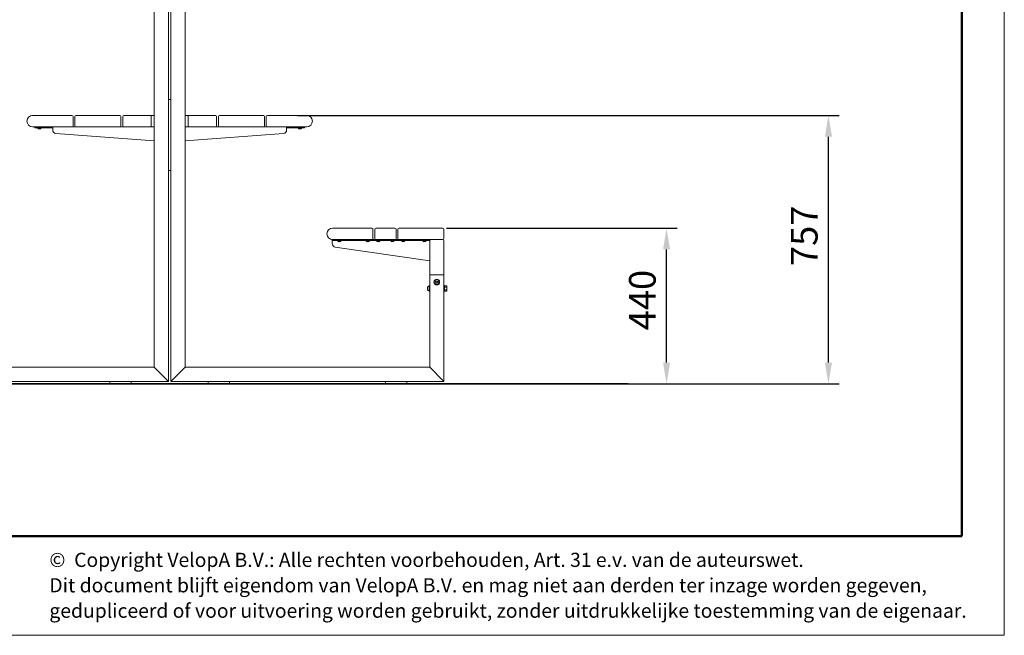
# Model space of a CAD drawing. Units: millimetres. Extents: x 93 to 8174, y 2 to 7057.
# Drawn here: x 5397 to 8174, y 111 to 1848 of the extents above; entities that cross this region are included whole.
import ezdxf

# ---------------------------------------------------------------- set-up
doc = ezdxf.new("R2010")
doc.units = ezdxf.units.MM
doc.header["$PDSIZE"] = -1
for name, color, linetype, lineweight in [('-TEXT_FORMAT-', 246, 'Continuous', 5), ('STAMP', 1, 'Continuous', 15), ('VELOPA- Maaiveld', 88, 'Continuous', 35), ('VELOPA-DIM', 2, 'Continuous', 15), ('VELOPA-Dun', 6, 'Continuous', 9), ('VELOPA-FIG10', 2, 'Continuous', 9)]:
    doc.layers.add(name, color=color, linetype=linetype, lineweight=lineweight)
doc.styles.add('2-5TXT', font='arial.ttf')
doc.dimstyles.new('VELOPA', dxfattribs={"dimscale": 0, "dimtxt": 2.5, "dimasz": 2, "dimexe": 1, "dimexo": 1, "dimgap": 1, "dimtad": 1, "dimdec": 0, "dimdsep": 46, "dimtxsty": '2-5TXT', "dimcen": 8, "dimadec": 1, "dimazin": 0, "dimtfac": 1, "dimtdec": 0, "dimtmove": 0, "dimatfit": 3, "dimfxl": 1, "dimtolj": 1, "dimtzin": 0, "dimarcsym": 0})

# ---------------------------------------------------------------- blocks, each defined once
blk = doc.blocks.new('*D7')
at = {"layer": 'DEFPOINTS', "color": 0, "linetype": 'Continuous', "transparency": 16777216}
for p in [(6570.7, 1259.5), (7221.2, 1259.5), (6488.2, 820.5)]:
    blk.add_point(p, dxfattribs=at)
at = {"layer": 'VELOPA-DIM', "color": 0, "linetype": 'Continuous', "lineweight": -2, "transparency": 16777216}
for p, q in [((6600.7, 1259.5), (7251.2, 1259.5)), ((7221.2, 880.5), (7221.2, 1199.5)), ((6518.2, 820.5), (7251.2, 820.5))]:
    blk.add_line(p, q, dxfattribs=at)
at = {"layer": 'VELOPA-DIM', "color": 0, "linetype": 'Continuous', "transparency": 16777216}
for points in [[(7211.2, 1199.5), (7231.2, 1199.5), (7221.2, 1259.5)], [(7211.2, 880.5), (7231.2, 880.5), (7221.2, 820.5)]]:
    blk.add_solid(points, dxfattribs=at)
at = {"layer": 'VELOPA-DIM', "color": 0, "linetype": 'Continuous', "transparency": 16777216, "insert": (7152.9, 1056.8), "char_height": 75, "attachment_point": 5, "rotation": 90, "style": '2-5TXT'}
blk.add_mtext('\\A1;440', dxfattribs=at)
blk = doc.blocks.new('*D8')
at = {"layer": 'DEFPOINTS', "color": 0, "linetype": 'Continuous', "transparency": 16777216}
for p in [(6150.7, 1577.5), (7677.8, 1577.5), (6488.2, 820.5)]:
    blk.add_point(p, dxfattribs=at)
at = {"layer": 'VELOPA-DIM', "color": 0, "linetype": 'Continuous', "lineweight": -2, "transparency": 16777216}
for p, q in [((6180.7, 1577.5), (7707.8, 1577.5)), ((7677.8, 880.5), (7677.8, 1517.5)), ((6518.2, 820.5), (7707.8, 820.5))]:
    blk.add_line(p, q, dxfattribs=at)
at = {"layer": 'VELOPA-DIM', "color": 0, "linetype": 'Continuous', "transparency": 16777216}
for points in [[(7667.8, 1517.5), (7687.8, 1517.5), (7677.8, 1577.5)], [(7667.8, 880.5), (7687.8, 880.5), (7677.8, 820.5)]]:
    blk.add_solid(points, dxfattribs=at)
at = {"layer": 'VELOPA-DIM', "color": 0, "linetype": 'Continuous', "transparency": 16777216, "insert": (7609.7, 1238), "char_height": 75, "attachment_point": 5, "rotation": 90, "style": '2-5TXT'}
blk.add_mtext('\\A1;757', dxfattribs=at)
blk = doc.blocks.new('SW_NOTE_1')
at = {"layer": '-TEXT_FORMAT-', "char_height": 1, "attachment_point": 1, "style": '2-5TXT'}
for s, insert in [('©  Copyright VelopA B.V.: Alle rechten voorbehouden, Art. 31 e.v. van de auteurswet.', (0, 1.289)), ('Dit document blijft eigendom van VelopA B.V. en mag niet aan derden ter inzage worden gegeven,', (0, -0.503)), ('gedupliceerd of voor uitvoering worden gebruikt, zonder uitdrukkelijke toestemming van de eigenaar.', (0, -2.295))]:
    blk.add_mtext(s, dxfattribs=dict(at, insert=insert))

msp = doc.modelspace()

# ---------------------------------------------------------------- linework, layer by layer
at = {"layer": 'STAMP'}
for p in [(8173.8, 7056.6), (93.2, 111.2)]:
    msp.add_line(p, (8173.8, 111.2), dxfattribs=at)
at = {"layer": 'STAMP', "lineweight": 50}
for q in [(8053.8, 6936.6), (213.2, 391.2)]:
    msp.add_line((8053.8, 391.2), q, dxfattribs=at)
at = {"layer": 'VELOPA- Maaiveld'}
msp.add_line((500.2, 820.5), (7113, 820.5), dxfattribs=at)
at = {"layer": 'VELOPA-Dun', "linetype": 'Continuous', "lineweight": 5}
for p, q in [((5816.2, 827.5), (5816.2, 2827.5)), ((5823.2, 827.5), (5823.2, 2827.5)), ((5439.7, 1542.5), (5439.7, 1545.5)), ((5489.7, 1542.5), (5439.7, 1542.5)), ((5448.2, 1542.5), (5448.2, 1540.9)), ((5450.2, 1539.7), (5450.2, 1539.7)), ((5451.7, 1539.5), (5451.3, 1539.5)), ((5451.7, 1539.7), (5451.7, 1539.5)), ((5452.7, 1539.5), (5452.7, 1539.7)), ((5453.1, 1539.5), (5452.7, 1539.5)), ((5454.2, 1539.7), (5454.2, 1539.7)), ((5456.2, 1540.9), (5456.2, 1542.5)), ((5489.7, 1545.5), (5489.7, 1536.7)), ((6149.7, 1545.5), (6149.7, 1536.7)), ((6199.7, 1542.5), (6149.7, 1542.5)), ((6183.2, 1542.5), (6183.2, 1540.9)), ((6185.2, 1539.7), (6185.2, 1539.7)), ((6186.7, 1539.5), (6186.3, 1539.5)), ((6186.7, 1539.7), (6186.7, 1539.5)), ((6187.7, 1539.5), (6187.7, 1539.7)), ((6188.1, 1539.5), (6187.7, 1539.5)), ((6189.2, 1539.7), (6189.2, 1539.7)), ((6191.2, 1540.9), (6191.2, 1542.5)), ((6199.7, 1545.5), (6199.7, 1542.5)), ((5498.9, 1526.8), (5776.2, 1505.7)), ((6140.5, 1526.8), (5863.2, 1505.7)), ((5823.2, 1422.5), (5816.2, 1422.5)), ((6278.2, 1216.1), (6278.2, 1227.5)), ((6553.2, 1224.5), (6278.2, 1224.5)), ((6294.2, 1224.5), (6294.2, 1222.9)), ((6302.2, 1222.9), (6302.2, 1224.5)), ((6374.2, 1224.5), (6374.2, 1222.9)), ((6382.2, 1222.9), (6382.2, 1224.5)), ((6404.2, 1224.5), (6404.2, 1222.9)), ((6412.2, 1222.9), (6412.2, 1224.5)), ((6444.2, 1224.5), (6444.2, 1222.9)), ((6452.2, 1222.9), (6452.2, 1224.5)), ((6474.2, 1224.5), (6474.2, 1222.9)), ((6482.2, 1222.9), (6482.2, 1224.5)), ((6534.2, 1224.5), (6534.2, 1222.9)), ((6542.2, 1222.9), (6542.2, 1224.5)), ((6553.2, 1167.5), (6286.8, 1206.2)), ((6296.2, 1221.7), (6296.2, 1221.7)), ((6297.7, 1221.5), (6297.3, 1221.5)), ((6297.7, 1221.7), (6297.7, 1221.5)), ((6298.7, 1221.5), (6298.7, 1221.7)), ((6299.1, 1221.5), (6298.7, 1221.5)), ((6300.2, 1221.7), (6300.2, 1221.7)), ((6376.2, 1221.7), (6376.2, 1221.7)), ((6377.7, 1221.5), (6377.3, 1221.5)), ((6377.7, 1221.7), (6377.7, 1221.5)), ((6378.7, 1221.5), (6378.7, 1221.7)), ((6379.1, 1221.5), (6378.7, 1221.5)), ((6380.2, 1221.7), (6380.2, 1221.7)), ((6406.2, 1221.7), (6406.2, 1221.7)), ((6407.7, 1221.5), (6407.3, 1221.5)), ((6407.7, 1221.7), (6407.7, 1221.5)), ((6408.7, 1221.5), (6408.7, 1221.7)), ((6409.1, 1221.5), (6408.7, 1221.5)), ((6410.2, 1221.7), (6410.2, 1221.7)), ((6446.2, 1221.7), (6446.2, 1221.7)), ((6447.7, 1221.5), (6447.3, 1221.5)), ((6447.7, 1221.7), (6447.7, 1221.5)), ((6448.7, 1221.5), (6448.7, 1221.7)), ((6449.1, 1221.5), (6448.7, 1221.5)), ((6450.2, 1221.7), (6450.2, 1221.7)), ((6476.2, 1221.7), (6476.2, 1221.7)), ((6477.7, 1221.5), (6477.3, 1221.5)), ((6477.7, 1221.7), (6477.7, 1221.5)), ((6478.7, 1221.5), (6478.7, 1221.7)), ((6479.1, 1221.5), (6478.7, 1221.5)), ((6480.2, 1221.7), (6480.2, 1221.7)), ((6536.2, 1221.7), (6536.2, 1221.7)), ((6537.7, 1221.5), (6537.3, 1221.5)), ((6537.7, 1221.7), (6537.7, 1221.5)), ((6538.7, 1221.5), (6538.7, 1221.7)), ((6539.1, 1221.5), (6538.7, 1221.5)), ((6540.2, 1221.7), (6540.2, 1221.7)), ((6553.2, 1127.5), (6593.2, 1127.5)), ((6547.2, 1086), (6547.2, 1093)), ((6551.6, 1096.5), (6551.2, 1096.5)), ((6551.2, 1082.5), (6551.2, 1096.5)), ((6553.2, 1097.5), (6551.6, 1097.5)), ((6551.6, 1081.5), (6551.6, 1097.5)), ((6570.7, 1108.9), (6573.2, 1110.4)), ((6570.7, 1106), (6570.7, 1108.9)), ((6573.2, 1104.6), (6570.7, 1106)), ((6573.2, 1110.4), (6575.7, 1108.9)), ((6575.7, 1106), (6573.2, 1104.6)), ((6575.7, 1108.9), (6575.7, 1106)), ((6594.8, 1097.5), (6593.2, 1097.5)), ((6594.8, 1097.5), (6594.8, 1081.5)), ((6595.4, 1097), (6594.8, 1096)), ((6595.4, 1093.2), (6594.8, 1095.1)), ((6595.4, 1082), (6594.8, 1083.8)), ((6595.4, 1097), (6601, 1097)), ((6595.4, 1093.2), (6601, 1093.2)), ((6595.4, 1085.7), (6601, 1085.7)), ((6601.6, 1096), (6601, 1097)), ((6601, 1093.2), (6601.6, 1095.1)), ((6601, 1082), (6601.6, 1083.8)), ((6601.6, 1096), (6601.6, 1083)), ((6551.2, 1082.5), (6551.6, 1082.5)), ((6551.6, 1081.5), (6553.2, 1081.5)), ((6593.2, 1081.5), (6594.8, 1081.5)), ((6594.8, 1083), (6595.4, 1082)), ((6595.4, 1082), (6601, 1082)), ((6601, 1082), (6601.6, 1083)), ((5776.2, 867.5), (5816.2, 827.5)), ((5823.2, 827.5), (5863.2, 867.5)), ((6593.2, 827.5), (6553.2, 867.5)), ((5816.2, 827.5), (5046.2, 827.5)), ((5651.2, 827.5), (5651.2, 820.5)), ((5651.2, 820.5), (5711.2, 820.5)), ((5711.2, 827.5), (5711.2, 820.5)), ((5823.2, 827.5), (6593.2, 827.5)), ((5928.2, 827.5), (5928.2, 820.5)), ((5928.2, 820.5), (5988.2, 820.5)), ((5988.2, 827.5), (5988.2, 820.5)), ((6428.2, 827.5), (6428.2, 820.5)), ((6428.2, 820.5), (6488.2, 820.5)), ((6488.2, 827.5), (6488.2, 820.5))]:
    msp.add_line(p, q, dxfattribs=at)
for radius in [8, 7, 3.5, 2.5]:
    msp.add_circle((6573.2, 1107.5), radius, dxfattribs=at)
for centre, radius, start, end in [((5448.6, 1540.9), 0.36, 180, 233.6416), ((5452.2, 1545.9), 6.5, 233.6416, 252.1374), ((5452.2, 1545.9), 6.48, 252.1649, 262.3032), ((5452.2, 1546.9), 7.18, 265.8857, 274.1143), ((5452.2, 1545.9), 6.48, 277.6968, 287.8351), ((5452.2, 1545.9), 6.5, 287.8626, 306.3584), ((5455.8, 1540.9), 0.36, 306.3584, 0), ((5499.7, 1536.7), 10, 180, 265.6543), ((5544.2, 1548.5), 3, 270, 0), ((5555.2, 1548.5), 3, 180, 270), ((5679.2, 1548.5), 3, 270, 0), ((5690.2, 1548.5), 3, 180, 270), ((5949.2, 1548.5), 3, 270, 0), ((5960.2, 1548.5), 3, 180, 270), ((6139.7, 1536.7), 10, 274.3457, 0), ((6183.6, 1540.9), 0.36, 180, 233.6416), ((6187.2, 1545.9), 6.5, 233.6416, 252.1374), ((6187.2, 1545.9), 6.48, 252.1649, 262.3032), ((6187.2, 1546.9), 7.18, 265.8857, 274.1143), ((6187.2, 1545.9), 6.48, 277.6968, 287.8351), ((6187.2, 1545.9), 6.5, 287.8626, 306.3584), ((6190.8, 1540.9), 0.36, 306.3584, 0), ((6294.6, 1222.9), 0.36, 180, 233.6416), ((6298.2, 1227.9), 6.5, 233.6416, 252.1374), ((6298.2, 1227.9), 6.5, 287.8626, 306.3584), ((6301.8, 1222.9), 0.36, 306.3584, 0), ((6374.6, 1222.9), 0.36, 180, 233.6416), ((6378.2, 1227.9), 6.5, 233.6416, 252.1374), ((6378.2, 1227.9), 6.5, 287.8626, 306.3584), ((6381.8, 1222.9), 0.36, 306.3584, 0), ((6390.2, 1230.5), 3, 270, 0), ((6401.2, 1230.5), 3, 180, 270), ((6404.6, 1222.9), 0.36, 180, 233.6416), ((6408.2, 1227.9), 6.5, 233.6416, 252.1374), ((6408.2, 1227.9), 6.5, 287.8626, 306.3584), ((6411.8, 1222.9), 0.36, 306.3584, 0), ((6444.6, 1222.9), 0.36, 180, 233.6416), ((6448.2, 1227.9), 6.5, 233.6416, 252.1374), ((6448.2, 1227.9), 6.5, 287.8626, 306.3584), ((6451.8, 1222.9), 0.36, 306.3584, 0), ((6455.2, 1230.5), 3, 270, 0), ((6466.2, 1230.5), 3, 180, 270), ((6474.6, 1222.9), 0.36, 180, 233.6416), ((6478.2, 1227.9), 6.5, 233.6416, 252.1374), ((6478.2, 1227.9), 6.5, 287.8626, 306.3584), ((6481.8, 1222.9), 0.36, 306.3584, 0), ((6534.6, 1222.9), 0.36, 180, 233.6416), ((6538.2, 1227.9), 6.5, 233.6416, 252.1374), ((6538.2, 1227.9), 6.5, 287.8626, 306.3584), ((6541.8, 1222.9), 0.36, 306.3584, 0), ((6590.2, 1230.5), 3, 270, 0), ((6288.2, 1216.1), 10, 180, 261.7241), ((6298.2, 1227.9), 6.48, 252.1649, 262.3032), ((6298.2, 1228.9), 7.18, 265.8857, 274.1143), ((6298.2, 1227.9), 6.48, 277.6968, 287.8351), ((6378.2, 1227.9), 6.48, 252.1649, 262.3032), ((6378.2, 1228.9), 7.18, 265.8857, 274.1143), ((6378.2, 1227.9), 6.48, 277.6968, 287.8351), ((6408.2, 1227.9), 6.48, 252.1649, 262.3032), ((6408.2, 1228.9), 7.18, 265.8857, 274.1143), ((6408.2, 1227.9), 6.48, 277.6968, 287.8351), ((6448.2, 1227.9), 6.48, 252.1649, 262.3032), ((6448.2, 1228.9), 7.18, 265.8857, 274.1143), ((6448.2, 1227.9), 6.48, 277.6968, 287.8351), ((6478.2, 1227.9), 6.48, 252.1649, 262.3032), ((6478.2, 1228.9), 7.18, 265.8857, 274.1143), ((6478.2, 1227.9), 6.48, 277.6968, 287.8351), ((6538.2, 1227.9), 6.48, 252.1649, 262.3032), ((6538.2, 1228.9), 7.18, 265.8857, 274.1143), ((6538.2, 1227.9), 6.48, 277.6968, 287.8351), ((6553.8, 1089.5), 7.45, 110.0947, 151.9941), ((6553.8, 1089.5), 7.45, 208.0059, 249.9053)]:
    msp.add_arc(centre, radius, start, end, dxfattribs=at)
for centre, start_param, end_param in [((6557.7, 1224.1), 1.570796, 3.141593), ((6588.7, 1224.1), 0, 1.570796)]:
    msp.add_ellipse(centre, major_axis=(4.5, 0), ratio=0.75, start_param=start_param, end_param=end_param, dxfattribs=at)
for points, knots in [([(6594.8, 1095.1), (6594.8, 1095.1), (6594.8, 1095.8), (6595.1, 1096.4), (6595.4, 1097)], [0, 0, 0, 0, 0.070215, 1, 1, 1, 1]), ([(6594.8, 1089.5), (6594.8, 1089.8), (6594.8, 1091.1), (6595.1, 1092.3), (6595.4, 1093.2)], [0, 0, 0, 0, 0.268634, 1, 1, 1, 1]), ([(6595.4, 1085.7), (6595.3, 1086), (6594.9, 1087.3), (6594.9, 1088.5), (6594.8, 1089.5)], [0, 0, 0, 0, 0.257551, 1, 1, 1, 1]), ([(6594.8, 1083.8), (6594.8, 1083.9), (6594.8, 1084.5), (6595.1, 1085.1), (6595.4, 1085.7)], [0, 0, 0, 0, 0.070215, 1, 1, 1, 1]), ([(6601.6, 1095.1), (6601.6, 1095.1), (6601.6, 1095.8), (6601.3, 1096.4), (6601, 1097)], [0, 0, 0, 0, 0.070215, 1, 1, 1, 1]), ([(6601.6, 1089.5), (6601.6, 1089.8), (6601.6, 1091.1), (6601.2, 1092.3), (6601, 1093.2)], [0, 0, 0, 0, 0.2686336, 1, 1, 1, 1]), ([(6601, 1085.7), (6601.1, 1086), (6601.4, 1087.3), (6601.5, 1088.5), (6601.6, 1089.5)], [0, 0, 0, 0, 0.257551, 1, 1, 1, 1]), ([(6601.6, 1083.8), (6601.6, 1083.9), (6601.6, 1084.5), (6601.3, 1085.1), (6601, 1085.7)], [0, 0, 0, 0, 0.070215, 1, 1, 1, 1])]:
    msp.add_open_spline(points, degree=3, knots=knots, dxfattribs=at)
at = {"layer": 'VELOPA-FIG10', "linetype": 'Continuous'}
for p, q in [((5776.2, 867.5), (5776.2, 2793.9)), ((5863.2, 867.5), (5863.2, 2793.9)), ((5823.2, 1622.5), (5816.2, 1622.5)), ((5433.2, 1577.5), (5544.2, 1577.5)), ((5547.2, 1574.5), (5547.2, 1548.5)), ((5552.2, 1548.5), (5552.2, 1574.5)), ((5555.2, 1577.5), (5679.2, 1577.5)), ((5682.2, 1574.5), (5682.2, 1548.5)), ((5687.2, 1548.5), (5687.2, 1574.5)), ((5690.2, 1577.5), (5776.2, 1577.5)), ((5767.2, 1577.5), (5767.2, 1545.5)), ((5949.2, 1577.5), (5863.2, 1577.5)), ((5872.2, 1545.5), (5872.2, 1577.5)), ((5952.2, 1574.5), (5952.2, 1548.5)), ((5957.2, 1548.5), (5957.2, 1574.5)), ((5960.2, 1577.5), (6084.2, 1577.5)), ((6087.2, 1574.5), (6087.2, 1548.5)), ((6092.2, 1548.5), (6092.2, 1574.5)), ((6095.2, 1577.5), (6206.2, 1577.5)), ((5776.2, 1545.5), (5433.2, 1545.5)), ((6206.2, 1545.5), (5863.2, 1545.5)), ((6279.2, 1259.5), (6390.2, 1259.5)), ((6393.2, 1256.5), (6393.2, 1230.5)), ((6398.2, 1230.5), (6398.2, 1256.5)), ((6401.2, 1259.5), (6455.2, 1259.5)), ((6458.2, 1256.5), (6458.2, 1230.5)), ((6463.2, 1230.5), (6463.2, 1256.5)), ((6466.2, 1259.5), (6590.2, 1259.5)), ((6593.2, 1256.5), (6593.2, 1230.5)), ((6278.2, 1227.5), (6588.7, 1227.5)), ((6553.2, 867.5), (6553.2, 1227.5)), ((6593.2, 827.5), (6593.2, 1224.1)), ((5776.2, 867.5), (5086.2, 867.5)), ((5863.2, 867.5), (6553.2, 867.5))]:
    msp.add_line(p, q, dxfattribs=at)
for centre, radius, start, end in [((5433.2, 1561.5), 16, 90, 270), ((5544.2, 1574.5), 3, 0, 90), ((5555.2, 1574.5), 3, 90, 180), ((5679.2, 1574.5), 3, 0, 90), ((5690.2, 1574.5), 3, 90, 180), ((5949.2, 1574.5), 3, 0, 90), ((5960.2, 1574.5), 3, 90, 180), ((6084.2, 1574.5), 3, 0, 90), ((6095.2, 1574.5), 3, 90, 180), ((6206.2, 1561.5), 16, 270, 90), ((6084.2, 1548.5), 3, 270, 0), ((6095.2, 1548.5), 3, 180, 270), ((6279.2, 1243.5), 16, 90, 270), ((6390.2, 1256.5), 3, 0, 90), ((6401.2, 1256.5), 3, 90, 180), ((6455.2, 1256.5), 3, 0, 90), ((6466.2, 1256.5), 3, 90, 180), ((6590.2, 1256.5), 3, 0, 90)]:
    msp.add_arc(centre, radius, start, end, dxfattribs=at)

# ---------------------------------------------------------------- block references
at = {"layer": 'VELOPA-DIM', "xscale": 40, "yscale": 40, "zscale": 40}
msp.add_blockref('SW_NOTE_1', (5480.4, 292.5), dxfattribs=at)

# ---------------------------------------------------------------- dimensions: what is measured, and where the dimension line sits
at = {"layer": 'VELOPA-DIM', "linetype": 'Continuous'}
dim = msp.add_linear_dim(base=(7677.8, 1577.5), p1=(6488.2, 820.5), p2=(6150.7, 1577.5), angle=90, dimstyle='VELOPA', override={"dimscale": 30}, dxfattribs=at)
dim.commit()
dim.dimension.update_dxf_attribs({"geometry": '*D8', "text_midpoint": (7677.8, 1238), "dimtype": 160})
dim = msp.add_linear_dim(base=(7221.2, 1259.5), p1=(6488.2, 820.5), p2=(6570.7, 1259.5), angle=90, text='440', dimstyle='VELOPA', override={"dimscale": 30}, dxfattribs=at)
dim.commit()
dim.dimension.update_dxf_attribs({"geometry": '*D7', "text_midpoint": (7221.2, 1056.8), "dimtype": 160})

doc.saveas('drawing.dxf')
